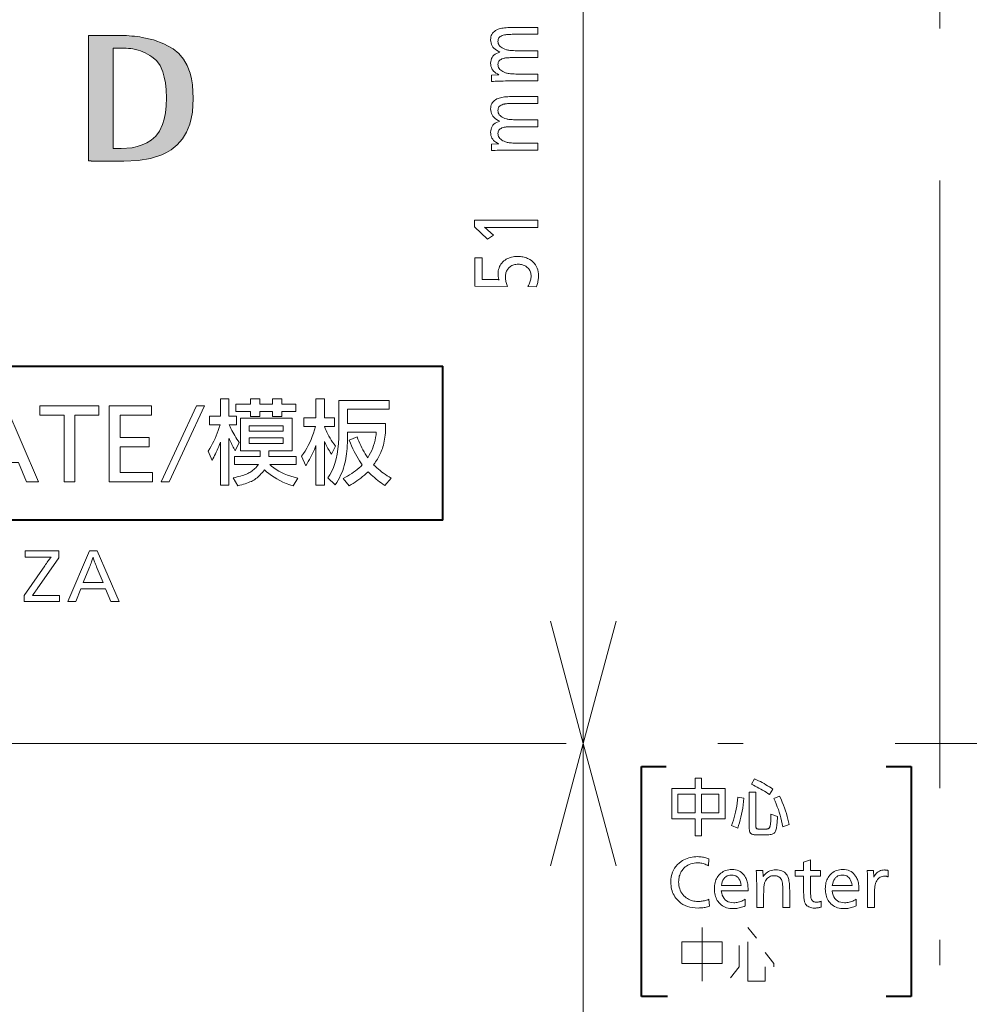
# Model space of a CAD drawing. Extents: x 30 to 577, y 14 to 398.
# Drawn here: x 473 to 492, y 101 to 120 of the extents above; entities that cross this region are included whole.
import ezdxf

# ---------------------------------------------------------------- set-up
doc = ezdxf.new("R2010")
doc.units = 0
doc.linetypes.add('DASHDOT', pattern=[18.5, 12, -3, 0.5, -3])

msp = doc.modelspace()

# ---------------------------------------------------------------- linework, layer by layer
at = {"color": 7, "linetype": 'DASHDOT', "lineweight": 13}
for p, q in [((491.447968, 154.106094), (491.447968, 57.864399)), ((539.568787, 105.985245), (443.327118, 105.985245))]:
    msp.add_line(p, q, dxfattribs=at)
at = {"color": 7, "lineweight": 13}
for p, q in [((484.409821, 105.985245), (484.409821, 131.485245)), ((474.634369, 119.969383), (474.634369, 117.494766)), ((475.281555, 119.969383), (474.634369, 119.969383)), ((475.126892, 117.735878), (475.126892, 119.71875)), ((475.126892, 119.71875), (475.336304, 119.71875)), ((475.281555, 117.735878), (475.126892, 117.735878)), ((474.634369, 117.494766), (474.689087, 117.494766)), ((474.689087, 117.494766), (474.689087, 117.485245)), ((474.689087, 117.485245), (475.336304, 117.485245)), ((484.409821, 80.485245), (484.409821, 105.985245))]:
    msp.add_line(p, q, dxfattribs=at)
at = {"color": 7, "lineweight": 40}
for p, q in [((459.330292, 113.441833), (481.635529, 113.441833)), ((481.635529, 110.395905), (481.635529, 113.441833)), ((481.635529, 110.395905), (459.330292, 110.395905)), ((485.556213, 100.985397), (485.556213, 105.533676)), ((485.556213, 105.533676), (486.049042, 105.533676)), ((490.391663, 105.533676), (490.88446, 105.533676)), ((490.88446, 105.533676), (490.88446, 100.985397)), ((486.071198, 100.985397), (485.556213, 100.985397)), ((490.88446, 100.985397), (490.391663, 100.985397))]:
    msp.add_line(p, q, dxfattribs=at)
at = {"color": 7, "lineweight": 13}
for points in [[(482.595001, 119.189476), (482.743561, 119.196678), (482.712341, 119.210831), (482.684418, 119.226883), (482.65976, 119.244827), (482.638397, 119.264671), (482.620331, 119.286415), (482.60553, 119.310051), (482.594025, 119.335587), (482.585815, 119.363014), (482.580902, 119.392342), (482.579254, 119.423569), (482.581085, 119.455688), (482.586609, 119.485535), (482.595795, 119.513115), (482.608673, 119.538429), (482.625214, 119.56147), (482.645416, 119.582245), (482.669312, 119.600754), (482.696899, 119.616989), (482.728149, 119.630959), (482.763062, 119.642654), (482.728149, 119.659348), (482.696899, 119.677734), (482.669312, 119.697807), (482.645416, 119.719582), (482.625214, 119.743042), (482.608673, 119.768204), (482.595795, 119.795052), (482.586609, 119.823593), (482.581085, 119.853821), (482.579254, 119.88575), (482.58075, 119.915276), (482.585236, 119.942871), (482.592682, 119.968529), (482.603149, 119.992256), (482.616577, 120.014053), (482.632996, 120.033913), (482.652405, 120.051842), (482.674805, 120.067841), (482.700195, 120.081902), (482.728546, 120.094032), (482.749268, 120.10099), (482.772064, 120.107216), (482.796997, 120.112709), (482.824005, 120.11747), (482.853119, 120.121498), (482.884308, 120.124794), (482.917633, 120.12735), (482.953064, 120.129181), (482.99057, 120.13028), (483.030182, 120.130646), (483.511871, 120.130646), (483.511871, 119.994392), (483.063202, 119.994392), (483.032837, 119.994278), (483.004486, 119.993912), (482.978149, 119.993317), (482.953827, 119.992477), (482.931519, 119.991394), (482.911224, 119.990074), (482.892914, 119.98851), (482.876648, 119.98671), (482.862366, 119.984673), (482.850098, 119.982391), (482.826019, 119.976456), (482.804443, 119.968971), (482.785431, 119.959938), (482.768951, 119.949356), (482.755005, 119.937225), (482.743591, 119.923546), (482.734711, 119.908318), (482.728394, 119.891541), (482.724579, 119.873215), (482.723297, 119.85334), (482.724976, 119.830734), (482.730042, 119.809494), (482.738434, 119.789627), (482.750183, 119.771133), (482.76532, 119.753998), (482.783813, 119.738235), (482.805664, 119.723846), (482.830872, 119.710815), (482.859436, 119.699158), (482.891388, 119.688873), (482.905029, 119.685333), (482.920837, 119.682175), (482.938782, 119.679382), (482.958832, 119.676964), (482.981049, 119.674919), (483.005371, 119.673241), (483.031799, 119.671936), (483.060394, 119.671013), (483.091125, 119.670448), (483.123962, 119.670265), (483.511871, 119.670265), (483.511871, 119.534012), (483.039948, 119.534012), (483.012878, 119.533897), (482.987579, 119.533554), (482.96402, 119.532982), (482.9422, 119.532188), (482.92215, 119.531158), (482.903809, 119.529907), (482.887207, 119.528419), (482.872345, 119.526711), (482.859222, 119.524773), (482.84787, 119.522606), (482.824188, 119.516296), (482.803009, 119.508659), (482.784332, 119.49968), (482.768158, 119.48938), (482.754456, 119.477737), (482.743225, 119.464767), (482.734528, 119.450462), (482.728302, 119.43483), (482.724548, 119.417862), (482.723297, 119.399559), (482.724823, 119.377693), (482.729401, 119.35701), (482.737, 119.337502), (482.747681, 119.319176), (482.761383, 119.302017), (482.778137, 119.286041), (482.797943, 119.27124), (482.820801, 119.257614), (482.84668, 119.245163), (482.87561, 119.233887), (482.890503, 119.229218), (482.907227, 119.225029), (482.925781, 119.221344), (482.946198, 119.21814), (482.968475, 119.215431), (482.992584, 119.213219), (483.018524, 119.211494), (483.046326, 119.210266), (483.075958, 119.209526), (483.107452, 119.209282), (483.511871, 119.209282), (483.511871, 119.073029), (482.995667, 119.073029), (482.953033, 119.072929), (482.91098, 119.072639), (482.869476, 119.072159), (482.828552, 119.071487), (482.788208, 119.070625), (482.748413, 119.069565), (482.709229, 119.068321), (482.670563, 119.066879), (482.632507, 119.065247), (482.595001, 119.063423)], [(482.595001, 117.824524), (482.743561, 117.831726), (482.712341, 117.845886), (482.684418, 117.861931), (482.65976, 117.879883), (482.638397, 117.899727), (482.620331, 117.921463), (482.60553, 117.945107), (482.594025, 117.970634), (482.585815, 117.99807), (482.580902, 118.027397), (482.579254, 118.058624), (482.581085, 118.090736), (482.586609, 118.12059), (482.595795, 118.14817), (482.608673, 118.173485), (482.625214, 118.196526), (482.645416, 118.2173), (482.669312, 118.235809), (482.696899, 118.252045), (482.728149, 118.266006), (482.763062, 118.27771), (482.728149, 118.294403), (482.696899, 118.31279), (482.669312, 118.332863), (482.645416, 118.354637), (482.625214, 118.378098), (482.608673, 118.403252), (482.595795, 118.430099), (482.586609, 118.458649), (482.581085, 118.488876), (482.579254, 118.520805), (482.58075, 118.550331), (482.585236, 118.577927), (482.592682, 118.603584), (482.603149, 118.627312), (482.616577, 118.649109), (482.632996, 118.668968), (482.652405, 118.686897), (482.674805, 118.702896), (482.700195, 118.716957), (482.728546, 118.729088), (482.749268, 118.736046), (482.772064, 118.742271), (482.796997, 118.747765), (482.824005, 118.752525), (482.853119, 118.756546), (482.884308, 118.759842), (482.917633, 118.762405), (482.953064, 118.764236), (482.99057, 118.765335), (483.030182, 118.765701), (483.511871, 118.765701), (483.511871, 118.629448), (483.063202, 118.629448), (483.032837, 118.629326), (483.004486, 118.628967), (482.978149, 118.628372), (482.953827, 118.627525), (482.931519, 118.62645), (482.911224, 118.62513), (482.892914, 118.623566), (482.876648, 118.621765), (482.862366, 118.619728), (482.850098, 118.617447), (482.826019, 118.611511), (482.804443, 118.604019), (482.785431, 118.594986), (482.768951, 118.584404), (482.755005, 118.572273), (482.743591, 118.558594), (482.734711, 118.543365), (482.728394, 118.526596), (482.724579, 118.50827), (482.723297, 118.488396), (482.724976, 118.46579), (482.730042, 118.44455), (482.738434, 118.424683), (482.750183, 118.406181), (482.76532, 118.389053), (482.783813, 118.373291), (482.805664, 118.358894), (482.830872, 118.345871), (482.859436, 118.334213), (482.891388, 118.323929), (482.905029, 118.320389), (482.920837, 118.31723), (482.938782, 118.314438), (482.958832, 118.312019), (482.981049, 118.309967), (483.005371, 118.308296), (483.031799, 118.306992), (483.060394, 118.306061), (483.091125, 118.305504), (483.123962, 118.305321), (483.511871, 118.305321), (483.511871, 118.169067), (483.039948, 118.169067), (483.012878, 118.168953), (482.987579, 118.16861), (482.96402, 118.168037), (482.9422, 118.167236), (482.92215, 118.166214), (482.903809, 118.164963), (482.887207, 118.163475), (482.872345, 118.161766), (482.859222, 118.159828), (482.84787, 118.157661), (482.824188, 118.151352), (482.803009, 118.143707), (482.784332, 118.134735), (482.768158, 118.124428), (482.754456, 118.112793), (482.743225, 118.099823), (482.734528, 118.085518), (482.728302, 118.069885), (482.724548, 118.05291), (482.723297, 118.034607), (482.724823, 118.012749), (482.729401, 117.992065), (482.737, 117.972557), (482.747681, 117.954224), (482.761383, 117.937073), (482.778137, 117.921097), (482.797943, 117.906296), (482.820801, 117.89267), (482.84668, 117.880219), (482.87561, 117.868942), (482.890503, 117.864273), (482.907227, 117.860085), (482.925781, 117.856392), (482.946198, 117.853195), (482.968475, 117.850487), (482.992584, 117.848274), (483.018524, 117.84655), (483.046326, 117.845322), (483.075958, 117.844582), (483.107452, 117.844337), (483.511871, 117.844337), (483.511871, 117.708084), (482.995667, 117.708084), (482.953033, 117.707985), (482.91098, 117.707695), (482.869476, 117.707214), (482.828552, 117.706543), (482.788208, 117.705681), (482.748413, 117.70462), (482.709229, 117.703377), (482.670563, 117.701935), (482.632507, 117.700302), (482.595001, 117.698479)], [(482.261871, 116.322968), (483.511871, 116.322968), (483.511871, 116.18071), (482.534973, 116.18071), (482.521912, 116.180824), (482.509979, 116.180923), (482.499207, 116.181015), (482.489594, 116.181091), (482.48114, 116.18116), (482.473846, 116.181213), (482.467712, 116.181259), (482.462708, 116.18129), (482.458893, 116.181305), (482.456207, 116.181313), (482.461884, 116.177498), (482.467865, 116.173264), (482.474152, 116.168617), (482.480682, 116.163544), (482.487518, 116.158051), (482.494659, 116.152138), (482.502045, 116.145805), (482.509735, 116.139053), (482.517731, 116.131882), (482.52597, 116.124283), (482.634766, 116.024048), (482.516968, 115.944817), (482.261871, 116.190315)], [(482.267883, 115.575668), (482.414948, 115.575668), (482.414948, 115.153702), (482.648285, 115.150101), (482.658142, 115.149956), (482.667969, 115.149765), (482.677704, 115.149521), (482.687408, 115.149231), (482.697052, 115.148895), (482.706604, 115.148514), (482.716125, 115.148079), (482.725586, 115.147598), (482.734985, 115.147072), (482.744324, 115.1465), (482.740753, 115.157127), (482.737549, 115.167892), (482.734741, 115.17878), (482.7323, 115.189812), (482.730255, 115.200966), (482.728546, 115.212257), (482.727234, 115.223679), (482.726318, 115.235237), (482.725739, 115.246925), (482.725555, 115.258743), (482.726715, 115.290497), (482.730225, 115.320953), (482.736084, 115.35009), (482.744293, 115.377922), (482.754822, 115.404449), (482.7677, 115.429665), (482.782898, 115.453575), (482.800476, 115.476173), (482.820374, 115.497459), (482.84259, 115.517441), (482.864655, 115.534325), (482.887817, 115.549423), (482.91217, 115.562752), (482.937683, 115.574295), (482.964355, 115.584068), (482.992157, 115.592064), (483.021118, 115.598282), (483.051239, 115.602722), (483.08252, 115.605392), (483.11496, 115.606277), (483.141479, 115.605675), (483.167358, 115.603851), (483.192566, 115.600822), (483.217133, 115.596581), (483.241028, 115.591125), (483.264252, 115.584457), (483.286804, 115.576576), (483.308716, 115.567482), (483.329956, 115.557175), (483.350555, 115.545654), (483.383636, 115.52359), (483.413208, 115.499176), (483.439331, 115.472404), (483.461975, 115.443275), (483.48111, 115.411804), (483.496765, 115.377975), (483.508972, 115.341789), (483.51767, 115.303253), (483.522888, 115.262367), (483.524628, 115.219124), (483.5242, 115.198959), (483.522949, 115.178574), (483.520844, 115.157951), (483.517914, 115.137108), (483.51413, 115.116035), (483.509491, 115.094734), (483.504028, 115.073196), (483.497742, 115.051445), (483.490601, 115.029457), (483.482605, 115.00724), (483.31604, 115.010841), (483.327881, 115.03376), (483.33847, 115.056168), (483.347809, 115.078079), (483.355896, 115.099487), (483.362762, 115.120384), (483.368347, 115.140778), (483.372711, 115.160675), (483.375824, 115.180061), (483.377686, 115.198944), (483.378326, 115.217323), (483.377563, 115.238289), (483.375305, 115.258453), (483.371552, 115.277809), (483.366302, 115.296364), (483.359558, 115.31411), (483.351318, 115.331055), (483.341553, 115.347198), (483.330292, 115.362534), (483.317535, 115.377068), (483.303284, 115.390793), (483.28894, 115.402542), (483.273834, 115.413048), (483.257965, 115.422325), (483.241333, 115.430359), (483.223938, 115.437164), (483.20578, 115.442726), (483.186859, 115.447052), (483.167145, 115.45015), (483.146698, 115.451996), (483.125458, 115.452621), (483.101532, 115.451859), (483.078674, 115.449593), (483.056885, 115.445808), (483.036163, 115.440521), (483.016479, 115.433708), (482.997894, 115.425392), (482.980347, 115.415558), (482.963867, 115.404213), (482.948486, 115.391357), (482.934143, 115.376991), (482.922302, 115.363152), (482.911713, 115.348534), (482.902374, 115.333138), (482.894287, 115.316963), (482.887421, 115.300003), (482.881836, 115.282272), (482.877472, 115.263756), (482.874359, 115.244453), (482.872498, 115.22438), (482.871857, 115.203522), (482.872284, 115.185959), (482.873535, 115.168106), (482.875641, 115.149948), (482.878601, 115.131493), (482.882385, 115.112732), (482.886993, 115.093674), (482.892456, 115.074318), (482.898743, 115.054657), (482.905884, 115.034698), (482.913879, 115.014442), (482.267883, 115.021042)], [(473.001129, 112.654663), (473.6521, 111.154663), (473.410797, 111.154663), (473.253235, 111.533714), (472.523041, 111.533714), (472.368195, 111.154663), (472.137695, 111.154663), (472.776947, 112.654663)], [(474.838776, 112.654663), (474.838776, 112.470993), (474.36969, 112.470993), (474.36969, 111.154663), (474.156311, 111.154663), (474.156311, 112.470993), (473.676392, 112.470993), (473.676392, 112.654663)], [(475.879578, 112.654663), (475.879578, 112.470993), (475.259247, 112.470993), (475.259247, 112.028915), (475.836365, 112.028915), (475.836365, 111.846146), (475.259247, 111.846146), (475.259247, 111.338341), (475.899384, 111.338341), (475.899384, 111.154663), (475.045868, 111.154663), (475.045868, 112.654663)], [(476.232544, 111.154663), (476.073181, 111.154663), (476.767334, 112.654663), (476.927612, 112.654663)], [(477.613678, 111.933479), (477.536255, 111.769615), (477.522827, 111.793434), (477.509521, 111.817368), (477.496399, 111.841408), (477.483368, 111.865555), (477.47052, 111.889809), (477.457825, 111.914177), (477.445251, 111.938644), (477.432831, 111.963226), (477.420532, 111.987915), (477.408386, 112.012711), (477.408386, 111.085335), (477.242737, 111.085335), (477.242737, 111.93438), (477.226318, 111.893211), (477.2099, 111.853271), (477.19342, 111.81456), (477.17691, 111.777069), (477.160339, 111.740799), (477.143768, 111.705757), (477.127136, 111.671944), (477.110474, 111.639351), (477.093811, 111.607979), (477.077057, 111.577835), (477.001434, 111.761505), (477.030853, 111.809807), (477.05896, 111.858894), (477.085754, 111.908768), (477.111206, 111.959442), (477.135376, 112.01091), (477.158203, 112.063164), (477.179749, 112.116211), (477.199951, 112.170059), (477.218842, 112.224693), (477.23642, 112.280113), (477.029358, 112.280113), (477.029358, 112.452087), (477.242737, 112.452087), (477.242737, 112.79422), (477.408386, 112.79422), (477.408386, 112.452087), (477.557861, 112.452087), (477.557861, 112.280113), (477.414703, 112.280113), (477.43161, 112.243263), (477.449158, 112.206902), (477.467407, 112.171021), (477.486298, 112.135628), (477.505859, 112.100716), (477.526093, 112.066299), (477.546997, 112.032364), (477.568542, 111.998917), (477.59079, 111.96595)], [(478.455505, 112.540321), (478.455505, 112.447586), (478.270935, 112.447586), (478.270935, 112.540321), (478.01886, 112.540321), (478.01886, 112.447586), (477.835175, 112.447586), (477.835175, 112.540321), (477.547058, 112.540321), (477.547058, 112.687981), (477.835175, 112.687981), (477.835175, 112.79422), (478.01886, 112.79422), (478.01886, 112.687981), (478.270935, 112.687981), (478.270935, 112.79422), (478.455505, 112.79422), (478.455505, 112.687981), (478.731018, 112.687981), (478.731018, 112.540321)], [(479.515259, 111.86145), (479.438721, 111.697586), (479.423828, 111.719711), (479.409027, 111.742531), (479.394348, 111.766029), (479.379791, 111.790215), (479.365326, 111.815079), (479.350983, 111.84063), (479.336731, 111.866867), (479.322601, 111.893791), (479.308563, 111.921394), (479.294647, 111.949684), (479.294647, 111.085335), (479.128082, 111.085335), (479.128082, 111.870453), (479.11377, 111.832603), (479.098145, 111.794319), (479.081268, 111.7556), (479.06311, 111.716454), (479.043671, 111.676872), (479.022949, 111.636864), (479.000977, 111.59642), (478.977692, 111.555542), (478.953125, 111.514236), (478.927307, 111.472496), (478.846283, 111.661568), (478.881439, 111.711006), (478.914917, 111.762444), (478.946716, 111.81588), (478.976807, 111.871315), (479.005188, 111.928749), (479.031891, 111.988182), (479.056915, 112.049614), (479.080231, 112.113045), (479.101837, 112.178474), (479.121796, 112.245903), (478.88678, 112.245903), (478.88678, 112.41787), (479.128082, 112.41787), (479.128082, 112.79422), (479.294647, 112.79422), (479.294647, 112.41787), (479.496338, 112.41787), (479.496338, 112.245903), (479.300049, 112.245903), (479.313873, 112.208023), (479.329407, 112.170021), (479.346649, 112.131889), (479.365601, 112.093636), (479.386261, 112.055252), (479.40863, 112.016739), (479.432739, 111.978111), (479.458527, 111.939346), (479.486023, 111.900459)], [(479.784454, 111.978493), (479.941101, 112.042419), (479.957336, 111.998268), (479.974701, 111.954765), (479.993225, 111.911903), (480.012848, 111.869698), (480.03363, 111.828133), (480.055542, 111.787224), (480.078583, 111.746956), (480.102753, 111.707344), (480.128052, 111.668373), (480.15451, 111.630058), (480.182251, 111.677887), (480.20755, 111.726288), (480.230377, 111.775269), (480.250732, 111.824821), (480.268616, 111.874954), (480.284058, 111.925659), (480.296997, 111.976944), (480.307495, 112.028809), (480.315521, 112.081245), (480.321075, 112.134254), (479.75293, 112.134254), (479.75293, 112.114449), (479.752533, 112.049858), (479.751282, 111.987534), (479.749207, 111.927483), (479.746307, 111.869698), (479.742584, 111.814178), (479.738037, 111.760933), (479.732635, 111.709953), (479.72644, 111.661247), (479.719391, 111.614807), (479.711517, 111.570633), (479.70108, 111.52198), (479.688507, 111.47361), (479.673798, 111.425529), (479.656921, 111.377739), (479.637909, 111.330238), (479.61676, 111.28302), (479.593475, 111.236092), (479.568054, 111.189453), (479.540466, 111.143105), (479.510742, 111.097046), (479.363983, 111.231194), (479.405212, 111.29348), (479.442108, 111.362213), (479.47464, 111.437393), (479.502869, 111.51902), (479.526733, 111.607094), (479.546265, 111.701614), (479.561432, 111.802582), (479.572296, 111.909996), (479.578796, 112.023857), (479.580963, 112.144165), (479.580963, 112.76001), (480.574951, 112.76001), (480.574951, 112.588036), (479.75293, 112.588036), (479.75293, 112.306229), (480.50473, 112.306229), (480.50473, 112.123451), (480.498871, 112.078598), (480.492432, 112.035507), (480.485413, 111.994179), (480.477814, 111.95462), (480.469635, 111.916824), (480.460876, 111.880791), (480.451538, 111.846519), (480.44165, 111.814018), (480.431152, 111.783279), (480.420105, 111.754303), (480.410156, 111.730927), (480.399078, 111.706871), (480.386841, 111.682159), (480.373444, 111.656776), (480.358887, 111.63073), (480.34317, 111.604019), (480.326324, 111.576637), (480.308319, 111.548592), (480.289154, 111.519882), (480.26886, 111.490501), (480.29953, 111.46032), (480.331055, 111.431007), (480.363403, 111.40255), (480.396637, 111.374969), (480.430695, 111.348244), (480.465576, 111.322388), (480.501343, 111.297394), (480.537933, 111.273262), (480.575378, 111.249992), (480.613678, 111.227592), (480.489441, 111.081734), (480.453217, 111.106018), (480.417725, 111.130966), (480.382935, 111.156586), (480.348816, 111.182869), (480.31543, 111.209816), (480.282745, 111.237427), (480.250763, 111.265709), (480.219482, 111.294655), (480.188873, 111.324265), (480.158997, 111.354546), (480.123047, 111.320663), (480.086823, 111.28817), (480.050354, 111.257065), (480.013641, 111.227341), (479.976685, 111.199005), (479.939453, 111.172058), (479.901978, 111.1465), (479.864258, 111.122322), (479.826294, 111.099533), (479.788055, 111.078133), (479.665588, 111.223091), (479.710052, 111.245537), (479.753052, 111.268936), (479.794556, 111.293297), (479.834595, 111.318604), (479.873138, 111.344864), (479.910217, 111.372086), (479.945801, 111.400253), (479.97995, 111.429382), (480.012573, 111.459465), (480.043762, 111.490501), (480.016357, 111.528931), (479.989288, 111.569656), (479.962555, 111.612694), (479.936157, 111.658043), (479.910065, 111.705688), (479.884277, 111.755638), (479.858826, 111.807892), (479.83371, 111.862457), (479.808929, 111.919327)], [(477.6362, 112.410667), (478.656311, 112.410667), (478.656311, 111.764206), (478.198029, 111.764206), (478.198029, 111.657066), (478.735535, 111.657066), (478.735535, 111.497704), (478.215118, 111.497704), (478.254059, 111.462265), (478.296692, 111.428696), (478.343018, 111.397003), (478.393036, 111.367188), (478.446747, 111.339241), (478.50415, 111.313164), (478.565216, 111.288963), (478.630005, 111.266632), (478.698486, 111.246178), (478.77063, 111.227592), (478.681519, 111.072731), (478.610504, 111.096855), (478.542633, 111.122757), (478.477905, 111.150444), (478.41629, 111.179909), (478.357819, 111.211166), (478.30249, 111.244194), (478.250305, 111.279015), (478.201233, 111.315613), (478.155273, 111.353996), (478.112488, 111.394165), (478.091736, 111.366829), (478.070862, 111.341003), (478.049927, 111.316696), (478.02887, 111.2939), (478.00769, 111.272614), (477.98645, 111.252838), (477.965088, 111.234581), (477.943634, 111.217834), (477.922089, 111.202599), (477.900452, 111.188881), (477.877747, 111.176094), (477.853027, 111.163666), (477.826324, 111.151604), (477.797577, 111.1399), (477.766846, 111.128555), (477.7341, 111.117569), (477.699371, 111.106949), (477.662598, 111.09668), (477.62384, 111.086777), (477.583069, 111.077232), (477.493927, 111.234795), (477.533203, 111.242386), (477.570648, 111.250389), (477.606293, 111.258812), (477.640167, 111.267647), (477.672211, 111.276886), (477.702454, 111.286552), (477.730896, 111.296623), (477.757568, 111.307114), (477.78241, 111.318016), (477.80545, 111.329338), (477.825195, 111.340416), (477.844757, 111.352783), (477.864166, 111.366425), (477.883392, 111.38134), (477.902466, 111.397537), (477.921387, 111.415016), (477.940155, 111.433769), (477.95874, 111.453804), (477.977173, 111.475113), (477.995422, 111.497704), (477.52005, 111.497704), (477.52005, 111.657066), (478.026062, 111.657066), (478.026062, 111.764206), (477.6362, 111.764206)], [(478.484344, 112.154968), (478.484344, 112.263008), (477.808167, 112.263008), (477.808167, 112.154968)], [(478.484344, 112.019913), (477.808167, 112.019913), (477.808167, 111.911865), (478.484344, 111.911865)], [(474.054047, 109.788017), (474.054047, 109.655365), (473.624878, 109.041321), (473.614685, 109.026756), (473.605408, 109.013565), (473.597107, 109.00174), (473.589722, 108.991287), (473.583313, 108.982193), (473.57785, 108.97448), (473.573334, 108.968124), (473.569763, 108.963142), (473.567139, 108.959534), (473.56546, 108.957291), (473.561218, 108.951805), (473.557098, 108.946411), (473.553162, 108.941101), (473.549316, 108.935867), (473.545654, 108.930725), (473.542114, 108.925667), (473.538727, 108.920692), (473.535492, 108.915802), (473.53241, 108.910988), (473.529449, 108.906265), (473.53833, 108.907066), (473.547699, 108.907776), (473.557526, 108.908409), (473.567871, 108.908958), (473.578674, 108.909416), (473.589966, 108.909798), (473.601715, 108.910088), (473.613953, 108.910301), (473.626678, 108.910423), (473.639893, 108.910469), (474.06427, 108.910469), (474.06427, 108.788017), (473.36618, 108.788017), (473.36618, 108.910469), (473.771942, 109.497505), (473.788574, 109.52137), (473.804321, 109.543747), (473.819183, 109.564636), (473.833221, 109.58403), (473.846375, 109.601944), (473.858673, 109.61837), (473.870087, 109.633301), (473.880676, 109.646744), (473.89035, 109.658707), (473.8992, 109.669174), (473.883118, 109.668488), (473.867493, 109.667877), (473.852386, 109.667336), (473.837738, 109.66687), (473.823578, 109.666473), (473.809875, 109.666145), (473.796661, 109.665894), (473.783936, 109.66571), (473.771698, 109.665604), (473.759949, 109.665573), (473.384186, 109.665573), (473.384186, 109.788017)], [(474.805573, 109.788017), (475.239532, 108.788017), (475.078674, 108.788017), (474.973633, 109.040718), (474.486816, 109.040718), (474.383606, 108.788017), (474.229919, 108.788017), (474.656097, 109.788017)], [(474.923798, 109.16317), (474.808563, 109.442284), (474.796387, 109.471741), (474.785126, 109.499619), (474.77475, 109.525909), (474.765259, 109.550613), (474.756653, 109.57373), (474.748932, 109.595268), (474.742096, 109.615219), (474.736145, 109.633591), (474.731079, 109.650375), (474.726929, 109.665573), (474.722321, 109.649796), (474.716919, 109.632484), (474.710693, 109.61364), (474.703674, 109.593254), (474.695862, 109.571335), (474.687225, 109.547874), (474.677795, 109.522881), (474.667572, 109.496353), (474.656525, 109.468285), (474.644684, 109.438683), (474.533051, 109.16317)], [(486.619629, 105.097519), (486.619629, 105.3022), (486.742676, 105.3022), (486.742676, 105.097519), (487.209656, 105.097519), (487.209656, 104.499077), (486.742676, 104.499077), (486.742676, 104.162941), (486.619629, 104.162941), (486.619629, 104.499077), (486.15506, 104.499077), (486.15506, 105.097519)], [(488.153259, 105.084312), (488.08963, 104.975067), (488.055573, 104.998512), (488.021088, 105.021309), (487.986176, 105.043457), (487.950836, 105.064957), (487.9151, 105.085815), (487.878937, 105.106018), (487.842346, 105.125572), (487.805359, 105.144478), (487.767914, 105.162743), (487.730072, 105.180351), (487.792511, 105.286591), (487.83078, 105.268799), (487.868591, 105.250458), (487.905884, 105.231583), (487.942719, 105.212166), (487.979034, 105.192207), (488.014862, 105.171707), (488.050201, 105.150665), (488.085022, 105.129089), (488.119385, 105.106972)], [(486.278107, 104.982269), (486.278107, 104.613724), (486.619629, 104.613724), (486.619629, 104.982269)], [(487.087219, 104.613724), (487.087219, 104.982269), (486.742676, 104.982269), (486.742676, 104.613724)], [(487.580627, 104.902435), (487.574341, 104.837128), (487.566742, 104.773247), (487.557861, 104.710785), (487.547668, 104.649765), (487.536194, 104.590164), (487.523438, 104.531998), (487.509369, 104.475258), (487.493988, 104.419945), (487.477325, 104.366058), (487.459381, 104.313606), (487.336914, 104.367027), (487.35611, 104.417328), (487.37381, 104.468849), (487.390045, 104.521584), (487.404816, 104.575523), (487.418091, 104.630684), (487.429901, 104.68705), (487.440247, 104.744629), (487.449097, 104.803421), (487.456482, 104.863426), (487.462372, 104.924644)], [(487.819519, 105.021889), (487.819519, 104.342415), (487.819611, 104.337311), (487.819885, 104.33255), (487.820313, 104.328133), (487.820953, 104.324074), (487.821777, 104.320358), (487.822754, 104.316986), (487.823914, 104.313972), (487.825287, 104.311302), (487.826813, 104.308975), (487.828522, 104.306999), (487.832062, 104.304375), (487.836395, 104.302032), (487.841553, 104.299957), (487.847534, 104.298164), (487.85434, 104.296646), (487.861938, 104.295403), (487.870361, 104.294441), (487.879608, 104.293747), (487.889679, 104.293335), (487.900543, 104.293198), (487.996582, 104.293198), (488.009216, 104.293442), (488.020966, 104.294182), (488.03183, 104.29541), (488.041809, 104.297134), (488.050903, 104.299347), (488.059113, 104.302055), (488.066406, 104.305252), (488.072845, 104.308945), (488.078369, 104.313126), (488.083008, 104.317802), (488.08786, 104.324615), (488.092224, 104.333031), (488.096191, 104.343048), (488.099731, 104.354683), (488.102814, 104.367928), (488.105499, 104.382774), (488.107727, 104.399231), (488.109528, 104.417297), (488.110901, 104.436974), (488.111816, 104.45826), (488.116028, 104.591515), (488.243896, 104.544098), (488.235474, 104.416847), (488.233276, 104.387001), (488.230469, 104.359413), (488.227081, 104.334084), (488.223083, 104.311012), (488.218536, 104.290192), (488.213379, 104.271637), (488.207611, 104.255333), (488.201294, 104.241287), (488.194366, 104.2295), (488.186859, 104.219963), (488.177887, 104.211983), (488.166565, 104.204842), (488.152924, 104.19854), (488.136932, 104.193077), (488.118591, 104.188454), (488.0979, 104.184669), (488.07489, 104.181732), (488.04953, 104.179626), (488.02182, 104.178368), (487.991791, 104.177948), (487.869934, 104.177948), (487.849731, 104.178169), (487.830841, 104.178841), (487.813324, 104.179947), (487.79715, 104.181503), (487.782288, 104.183502), (487.768799, 104.185944), (487.756653, 104.188835), (487.74585, 104.192162), (487.736389, 104.195938), (487.728271, 104.200157), (487.720642, 104.205383), (487.713806, 104.211441), (487.707764, 104.218346), (487.702545, 104.226089), (487.69812, 104.234673), (487.694489, 104.244095), (487.691681, 104.254356), (487.689667, 104.265465), (487.688477, 104.277412), (487.688049, 104.290192), (487.688049, 105.021889)], [(488.287109, 104.943253), (488.313934, 104.884521), (488.338928, 104.826447), (488.362091, 104.769035), (488.383423, 104.71228), (488.402954, 104.656189), (488.420654, 104.600761), (488.436523, 104.54599), (488.450562, 104.491875), (488.462769, 104.438423), (488.473175, 104.385635), (488.348328, 104.341812), (488.337585, 104.399475), (488.325348, 104.456726), (488.311584, 104.513565), (488.296265, 104.57), (488.279449, 104.62603), (488.261108, 104.681648), (488.241211, 104.736855), (488.219818, 104.791656), (488.196899, 104.846054), (488.172455, 104.90004)], [(486.891541, 103.704964), (486.880127, 103.569908), (486.859009, 103.581085), (486.83783, 103.591087), (486.81665, 103.599907), (486.795441, 103.607552), (486.7742, 103.614029), (486.75293, 103.619316), (486.731659, 103.623436), (486.710358, 103.626381), (486.688995, 103.628143), (486.667664, 103.628731), (486.631348, 103.627434), (486.596558, 103.623543), (486.563324, 103.617065), (486.531677, 103.607986), (486.501526, 103.596321), (486.472961, 103.582054), (486.445923, 103.565201), (486.420441, 103.545753), (486.396515, 103.523712), (486.374146, 103.499077), (486.358521, 103.478668), (486.344543, 103.457275), (486.332184, 103.434921), (486.321503, 103.411591), (486.312469, 103.387283), (486.305054, 103.362007), (486.299316, 103.335762), (486.295197, 103.30854), (486.292725, 103.280342), (486.291901, 103.251183), (486.293213, 103.214943), (486.297089, 103.180183), (486.303558, 103.146904), (486.312653, 103.115097), (486.32431, 103.084763), (486.338593, 103.055908), (486.355438, 103.028534), (486.374878, 103.002632), (486.396912, 102.97821), (486.42157, 102.955261), (486.443329, 102.937927), (486.465942, 102.922417), (486.48938, 102.90873), (486.513641, 102.896873), (486.538757, 102.886833), (486.564667, 102.878624), (486.591431, 102.872238), (486.619019, 102.867676), (486.64743, 102.864937), (486.676666, 102.864029), (486.69632, 102.864471), (486.71637, 102.865799), (486.736847, 102.868027), (486.757721, 102.871132), (486.778992, 102.87513), (486.80069, 102.880013), (486.822784, 102.885788), (486.845306, 102.892456), (486.868225, 102.900002), (486.891541, 102.90844), (486.901733, 102.769791), (486.880707, 102.76329), (486.859375, 102.757469), (486.837738, 102.752342), (486.815796, 102.747894), (486.793549, 102.744125), (486.771027, 102.741051), (486.748169, 102.738655), (486.725037, 102.736946), (486.701599, 102.735916), (486.677856, 102.735573), (486.619965, 102.737534), (486.565094, 102.743401), (486.513306, 102.753181), (486.464569, 102.766884), (486.418854, 102.784492), (486.37619, 102.806015), (486.336609, 102.831459), (486.300049, 102.860809), (486.266541, 102.894073), (486.236084, 102.931252), (486.21759, 102.958084), (486.20108, 102.985992), (486.186493, 103.014984), (486.173859, 103.045059), (486.163147, 103.07621), (486.154388, 103.108444), (486.147583, 103.141754), (486.142731, 103.176147), (486.139801, 103.211624), (486.138855, 103.248177), (486.140839, 103.300201), (486.146881, 103.34967), (486.156952, 103.396576), (486.171021, 103.440926), (486.189117, 103.482719), (486.211243, 103.521957), (486.237366, 103.55864), (486.267548, 103.592766), (486.301727, 103.624329), (486.339935, 103.653343), (486.368134, 103.6717), (486.397339, 103.688133), (486.42749, 103.702629), (486.458618, 103.715187), (486.490723, 103.725822), (486.523804, 103.73452), (486.557861, 103.74128), (486.592896, 103.746117), (486.628876, 103.749016), (486.665863, 103.749977), (486.690369, 103.749527), (486.714447, 103.748177), (486.738098, 103.745926), (486.761322, 103.742775), (486.784088, 103.738724), (486.806458, 103.733772), (486.828369, 103.727921), (486.849854, 103.721169), (486.870911, 103.713516)], [(488.897552, 103.687553), (488.897552, 103.473869), (489.09201, 103.473869), (489.09201, 103.367027), (488.897552, 103.367027), (488.897552, 103.078308), (488.897705, 103.052383), (488.898254, 103.028374), (488.899109, 103.006279), (488.90033, 102.986115), (488.901886, 102.967865), (488.903809, 102.951538), (488.906067, 102.937134), (488.908691, 102.924652), (488.911652, 102.914085), (488.914948, 102.905441), (488.920502, 102.894836), (488.927063, 102.885345), (488.934631, 102.876976), (488.943176, 102.869713), (488.952759, 102.863579), (488.963348, 102.858551), (488.974945, 102.854645), (488.987549, 102.851852), (489.00116, 102.850182), (489.015778, 102.849617), (489.024353, 102.849838), (489.03302, 102.850487), (489.041809, 102.851563), (489.050659, 102.853081), (489.059601, 102.855019), (489.068665, 102.857399), (489.07782, 102.860207), (489.087067, 102.863449), (489.096405, 102.867119), (489.105835, 102.871231), (489.105835, 102.755379), (489.09256, 102.751389), (489.079407, 102.747818), (489.066406, 102.744667), (489.053497, 102.741936), (489.04071, 102.739624), (489.028046, 102.737732), (489.015503, 102.736267), (489.003082, 102.735214), (488.990753, 102.734581), (488.978577, 102.734375), (488.951294, 102.735336), (488.925873, 102.738213), (488.902313, 102.743019), (488.880615, 102.749741), (488.860779, 102.758385), (488.842804, 102.768944), (488.826691, 102.781433), (488.812439, 102.795837), (488.800049, 102.812164), (488.78949, 102.830414), (488.784149, 102.842751), (488.779358, 102.856964), (488.775116, 102.873055), (488.771454, 102.891014), (488.768341, 102.910843), (488.765808, 102.932549), (488.763824, 102.956123), (488.762421, 102.981575), (488.761566, 103.008896), (488.761292, 103.038094), (488.761292, 103.367027), (488.59201, 103.367027), (488.59201, 103.473869), (488.761292, 103.473869), (488.761292, 103.641335)], [(487.134644, 103.074112), (487.142822, 103.029404), (487.154633, 102.989403), (487.170105, 102.954109), (487.189178, 102.923523), (487.211914, 102.897636), (487.238281, 102.876465), (487.268311, 102.859993), (487.301941, 102.848228), (487.339233, 102.841171), (487.380127, 102.838814), (487.402618, 102.8395), (487.425171, 102.841553), (487.447815, 102.844971), (487.47052, 102.849762), (487.493286, 102.855919), (487.516144, 102.863449), (487.539032, 102.872345), (487.562042, 102.882607), (487.585083, 102.894241), (487.608215, 102.907242), (487.608215, 102.777588), (487.58371, 102.767212), (487.559387, 102.757927), (487.535278, 102.749733), (487.511322, 102.74263), (487.487579, 102.736626), (487.46402, 102.731705), (487.440674, 102.727882), (487.417511, 102.725151), (487.394531, 102.723518), (487.371735, 102.722969), (487.336487, 102.724167), (487.302765, 102.727745), (487.270599, 102.733719), (487.23996, 102.742081), (487.210876, 102.752831), (487.183319, 102.765968), (487.157288, 102.781502), (487.132782, 102.799416), (487.109833, 102.819725), (487.088409, 102.842415), (487.07132, 102.863953), (487.056, 102.886787), (487.042511, 102.910919), (487.030792, 102.93634), (487.020905, 102.963066), (487.012787, 102.991081), (487.0065, 103.020401), (487.001984, 103.05101), (486.999298, 103.082924), (486.998383, 103.116127), (486.999237, 103.14817), (487.001831, 103.178986), (487.006165, 103.208572), (487.012207, 103.236946), (487.019989, 103.264084), (487.02951, 103.290001), (487.040741, 103.314697), (487.053711, 103.338165), (487.06839, 103.360413), (487.084808, 103.381432), (487.104797, 103.403099), (487.126068, 103.422485), (487.148651, 103.439598), (487.172516, 103.454422), (487.197662, 103.466965), (487.224121, 103.477234), (487.251892, 103.485214), (487.280945, 103.490913), (487.311279, 103.494339), (487.342926, 103.495476), (487.380096, 103.493896), (487.41507, 103.489136), (487.447815, 103.481216), (487.478333, 103.470123), (487.506653, 103.455864), (487.532715, 103.438431), (487.55658, 103.417831), (487.578217, 103.394058), (487.597626, 103.367119), (487.614838, 103.337013), (487.624084, 103.317558), (487.632324, 103.297112), (487.639618, 103.275681), (487.645935, 103.253265), (487.651306, 103.229874), (487.65567, 103.20549), (487.659088, 103.180122), (487.661499, 103.15377), (487.662964, 103.126442), (487.663452, 103.098122), (487.663452, 103.086113), (487.663452, 103.077713), (487.663452, 103.074112)], [(487.952759, 103.476273), (487.959381, 103.359825), (487.978424, 103.384346), (487.998871, 103.406281), (488.020691, 103.425636), (488.043884, 103.442413), (488.068451, 103.456612), (488.094421, 103.468224), (488.121765, 103.477264), (488.150482, 103.483711), (488.180603, 103.487587), (488.212067, 103.488876), (488.24585, 103.487556), (488.277344, 103.483597), (488.306549, 103.47699), (488.333466, 103.467751), (488.358093, 103.455864), (488.380402, 103.441338), (488.400421, 103.424171), (488.418182, 103.404358), (488.433624, 103.381912), (488.446777, 103.356819), (488.454071, 103.338974), (488.460602, 103.319031), (488.46637, 103.297005), (488.471344, 103.272888), (488.475586, 103.246681), (488.479034, 103.218384), (488.48172, 103.187996), (488.483643, 103.155525), (488.484802, 103.120964), (488.485168, 103.084312), (488.485168, 102.742775), (488.348938, 102.742775), (488.348938, 103.072311), (488.348816, 103.098213), (488.34848, 103.122391), (488.3479, 103.144844), (488.347107, 103.165565), (488.346069, 103.184555), (488.344818, 103.201813), (488.343323, 103.217354), (488.341614, 103.231155), (488.339691, 103.243233), (488.337524, 103.253578), (488.330536, 103.27639), (488.321533, 103.296799), (488.310547, 103.314804), (488.297577, 103.330414), (488.282593, 103.34362), (488.265625, 103.354424), (488.246674, 103.362823), (488.225739, 103.368828), (488.202789, 103.372429), (488.177856, 103.373627), (488.152802, 103.372337), (488.129272, 103.368469), (488.107239, 103.362015), (488.086731, 103.352982), (488.067719, 103.34137), (488.050232, 103.327171), (488.034241, 103.310394), (488.019775, 103.291039), (488.006836, 103.269096), (487.995392, 103.244576), (487.990814, 103.231766), (487.986755, 103.216629), (487.983154, 103.199165), (487.980011, 103.179367), (487.977386, 103.157242), (487.97522, 103.13279), (487.973541, 103.106003), (487.972321, 103.076897), (487.971619, 103.045456), (487.971375, 103.011681), (487.971375, 102.742775), (487.835114, 102.742775), (487.835114, 103.105324), (487.835022, 103.133125), (487.834747, 103.162994), (487.83432, 103.194923), (487.833679, 103.22892), (487.832855, 103.264984), (487.831879, 103.303116), (487.830719, 103.343307), (487.829346, 103.385559), (487.82782, 103.429886), (487.826111, 103.476273)], [(489.324921, 103.074112), (489.333099, 103.029404), (489.34491, 102.989403), (489.360382, 102.954109), (489.379456, 102.923523), (489.402191, 102.897636), (489.428558, 102.876465), (489.458557, 102.859993), (489.492218, 102.848228), (489.52951, 102.841171), (489.570404, 102.838814), (489.592896, 102.8395), (489.615448, 102.841553), (489.638092, 102.844971), (489.660797, 102.849762), (489.683563, 102.855919), (489.70639, 102.863449), (489.729309, 102.872345), (489.752319, 102.882607), (489.77536, 102.894241), (489.798492, 102.907242), (489.798492, 102.777588), (489.773987, 102.767212), (489.749664, 102.757927), (489.725555, 102.749733), (489.701599, 102.74263), (489.677856, 102.736626), (489.654297, 102.731705), (489.630951, 102.727882), (489.607788, 102.725151), (489.584808, 102.723518), (489.562012, 102.722969), (489.526764, 102.724167), (489.493042, 102.727745), (489.460876, 102.733719), (489.430237, 102.742081), (489.401154, 102.752831), (489.373596, 102.765968), (489.347565, 102.781502), (489.323059, 102.799416), (489.30011, 102.819725), (489.278687, 102.842415), (489.261597, 102.863953), (489.246277, 102.886787), (489.232788, 102.910919), (489.221069, 102.93634), (489.211182, 102.963066), (489.203064, 102.991081), (489.196777, 103.020401), (489.192261, 103.05101), (489.189575, 103.082924), (489.18866, 103.116127), (489.189514, 103.14817), (489.192108, 103.178986), (489.196442, 103.208572), (489.202484, 103.236946), (489.210266, 103.264084), (489.219788, 103.290001), (489.231018, 103.314697), (489.243988, 103.338165), (489.258667, 103.360413), (489.275085, 103.381432), (489.295074, 103.403099), (489.316345, 103.422485), (489.338928, 103.439598), (489.362793, 103.454422), (489.387939, 103.466965), (489.414398, 103.477234), (489.442169, 103.485214), (489.471222, 103.490913), (489.501556, 103.494339), (489.533203, 103.495476), (489.570374, 103.493896), (489.605347, 103.489136), (489.638092, 103.481216), (489.66861, 103.470123), (489.69693, 103.455864), (489.722992, 103.438431), (489.746857, 103.417831), (489.768494, 103.394058), (489.787903, 103.367119), (489.805115, 103.337013), (489.814331, 103.317558), (489.822601, 103.297112), (489.829895, 103.275681), (489.836212, 103.253265), (489.841583, 103.229874), (489.845947, 103.20549), (489.849365, 103.180122), (489.851776, 103.15377), (489.853241, 103.126442), (489.853729, 103.098122), (489.853729, 103.086113), (489.853729, 103.077713), (489.853729, 103.074112)], [(490.016388, 103.476273), (490.142456, 103.476273), (490.149048, 103.345421), (490.16333, 103.372215), (490.179077, 103.396194), (490.196289, 103.417358), (490.214935, 103.435692), (490.235016, 103.45121), (490.256592, 103.463905), (490.279602, 103.473778), (490.304047, 103.480835), (490.329956, 103.485062), (490.35733, 103.486473), (490.364136, 103.486374), (490.371094, 103.486069), (490.378204, 103.485558), (490.385468, 103.48484), (490.392883, 103.483925), (490.400482, 103.482803), (490.408203, 103.481476), (490.416107, 103.479942), (490.424164, 103.47821), (490.432373, 103.476273), (490.432373, 103.35202), (490.425201, 103.354416), (490.418121, 103.35656), (490.411133, 103.358452), (490.404205, 103.360085), (490.3974, 103.361473), (490.390656, 103.36261), (490.384003, 103.363495), (490.377411, 103.36412), (490.370941, 103.364502), (490.364532, 103.364624), (490.33905, 103.363228), (490.315155, 103.359032), (490.292847, 103.352036), (490.272156, 103.342247), (490.253052, 103.329659), (490.235535, 103.314278), (490.219604, 103.296097), (490.205292, 103.275116), (490.192566, 103.251343), (490.181458, 103.22477), (490.177704, 103.213219), (490.174316, 103.199921), (490.171356, 103.184883), (490.168793, 103.168106), (490.166595, 103.14959), (490.164825, 103.129333), (490.163422, 103.10733), (490.162445, 103.083595), (490.161835, 103.058113), (490.161652, 103.030891), (490.161652, 102.742775), (490.025391, 102.742775), (490.025391, 103.190559), (490.02533, 103.21627), (490.025085, 103.242035), (490.024689, 103.267845), (490.024139, 103.293701), (490.023438, 103.319611), (490.022583, 103.345558), (490.021576, 103.371567), (490.020416, 103.397614), (490.019073, 103.423714), (490.017578, 103.44986)], [(487.136444, 103.180954), (487.527191, 103.180954), (487.520355, 103.220184), (487.510834, 103.255287), (487.498627, 103.286255), (487.483795, 103.313103), (487.466278, 103.335815), (487.446106, 103.354401), (487.423248, 103.368851), (487.397736, 103.379173), (487.369568, 103.385368), (487.338715, 103.387436), (487.305908, 103.385368), (487.275879, 103.379173), (487.248657, 103.368851), (487.224243, 103.354401), (487.202606, 103.335815), (487.183777, 103.313103), (487.167755, 103.286255), (487.15451, 103.255287), (487.144073, 103.220184)], [(489.326721, 103.180954), (489.717468, 103.180954), (489.710632, 103.220184), (489.701111, 103.255287), (489.688904, 103.286255), (489.674072, 103.313103), (489.656555, 103.335815), (489.636383, 103.354401), (489.613525, 103.368851), (489.588013, 103.379173), (489.559845, 103.385368), (489.528992, 103.387436), (489.496185, 103.385368), (489.466156, 103.379173), (489.438934, 103.368851), (489.41452, 103.354401), (489.392883, 103.335815), (489.374054, 103.313103), (489.358032, 103.286255), (489.344788, 103.255287), (489.334351, 103.220184)], [(487.151428, 102.067757), (487.151428, 101.641945), (486.356598, 101.641945), (486.356598, 102.067757)]]:
    msp.add_lwpolyline(points, close=True, dxfattribs=at)
for points in [[(476.307098, 119.706055), (476.125793, 119.807144), (475.923401, 119.882698), (475.699921, 119.932709)], [(476.706848, 118.728897), (476.690857, 118.995399), (476.670868, 119.115318), (476.642883, 119.226364), (476.585938, 119.376266), (476.510986, 119.50618), (476.41803, 119.616112), (476.307098, 119.706055)], [(475.890717, 119.550598), (475.977936, 119.475159), (476.049316, 119.375755), (476.104858, 119.25238), (476.134491, 119.150833), (476.15625, 119.037338), (476.171234, 118.895432), (476.176239, 118.738419)], [(476.176239, 118.738419), (476.171234, 118.582901), (476.15625, 118.441551), (476.13269, 118.320251), (476.100098, 118.211769), (476.040863, 118.08416), (475.964722, 117.980522), (475.871674, 117.900856)], [(476.269043, 117.713669), (476.390533, 117.810944), (476.49231, 117.927628), (476.574402, 118.063736), (476.63681, 118.219254), (476.66745, 118.333725), (476.689331, 118.456818), (476.706848, 118.728897)], [(475.871674, 117.900856), (475.786774, 117.850571), (475.696625, 117.809402), (475.600677, 117.777199), (475.49942, 117.754211), (475.281555, 117.735878)], [(475.336304, 117.485245), (475.615875, 117.499519), (475.864532, 117.542351), (476.082245, 117.613731), (476.179504, 117.660133), (476.269043, 117.713669)], [(483.762787, 108.400063), (484.409821, 105.985245), (485.056885, 108.400063)], [(485.056885, 103.570427), (484.409821, 105.985245), (483.762787, 103.570427)], [(486.754028, 101.287109), (486.754028, 102.351624)], [(487.829193, 102.138725), (487.658844, 102.351624)], [(487.318207, 101.358078), (487.488525, 101.570984), (487.488525, 101.996788)], [(487.658844, 102.067757), (487.658844, 101.287109), (487.999512, 101.287109), (487.999512, 101.570984)], [(488.16983, 101.570984), (488.16983, 101.641945), (487.999512, 101.854851)]]:
    msp.add_lwpolyline(points, dxfattribs=at)
at = {"color": 7, "lineweight": 40}
msp.add_circle((491.447968, 105.985245), 41, dxfattribs=at)
at = {"color": 7, "lineweight": 13}
for centre, radius, start, end in [((475.296173, 117.714119), 2.25517, 79.68544, 90.370902), ((475.338898, 118.501175), 1.21756, 81.670491, 90.122331), ((475.314545, 118.688797), 1.036655, 56.234836, 78.83517)]:
    msp.add_arc(centre, radius, start, end, dxfattribs=at)
at = {"color": 7, "lineweight": 5}
for points in [[(474.634369, 117.494766), (474.689087, 117.494766), (474.634369, 119.969383), (475.126892, 119.71875)], [(474.634369, 119.969383), (475.126892, 119.71875), (475.281555, 119.969238), (475.336304, 119.718727)], [(475.281555, 119.969238), (475.336304, 119.718727), (475.307861, 119.969254), (475.334137, 119.968971)], [(475.360413, 119.968369), (475.334137, 119.968971), (475.347504, 119.718704), (475.336304, 119.718727)], [(475.360413, 119.968369), (475.347504, 119.718704), (475.369965, 119.718338), (475.358734, 119.718567)], [(475.360413, 119.968369), (475.369965, 119.718338), (475.386688, 119.967468)], [(475.369965, 119.718338), (475.381195, 119.717995), (475.386688, 119.967468), (475.392395, 119.717552)], [(475.386688, 119.967468), (475.392395, 119.717552), (475.412933, 119.966263), (475.403625, 119.71701)], [(475.412933, 119.966263), (475.403625, 119.71701), (475.414825, 119.716362)], [(475.439178, 119.964745), (475.412933, 119.966263), (475.426025, 119.715607), (475.414825, 119.716362)], [(475.439178, 119.964745), (475.426025, 119.715607), (475.448395, 119.713799), (475.437225, 119.714752)], [(475.465424, 119.962929), (475.439178, 119.964745), (475.459564, 119.712738), (475.448395, 119.713799)], [(475.465424, 119.962929), (475.459564, 119.712738), (475.491608, 119.9608), (475.470734, 119.711571)], [(475.470734, 119.711571), (475.481903, 119.710304), (475.491608, 119.9608), (475.493042, 119.708939)], [(475.491608, 119.9608), (475.493042, 119.708939), (475.517792, 119.958374), (475.50415, 119.707458)], [(475.50415, 119.707458), (475.515259, 119.705833), (475.517792, 119.958374), (475.540283, 119.700577)], [(475.517792, 119.958374), (475.540283, 119.700577), (475.543915, 119.955635), (475.565155, 119.694702)], [(475.543915, 119.955635), (475.565155, 119.694702), (475.570038, 119.952599), (475.589874, 119.688225)], [(475.570038, 119.952599), (475.589874, 119.688225), (475.5961, 119.949249), (475.61441, 119.681129)], [(475.5961, 119.949249), (475.61441, 119.681129), (475.622131, 119.945602), (475.638794, 119.673439)], [(475.622131, 119.945602), (475.638794, 119.673439), (475.648132, 119.94165), (475.662964, 119.665146)], [(475.648132, 119.94165), (475.662964, 119.665146), (475.674072, 119.937401), (475.68692, 119.656258)], [(475.674072, 119.937401), (475.68692, 119.656258), (475.699951, 119.932709), (475.710663, 119.64679)], [(476.027222, 119.848114), (475.699951, 119.932709), (475.734161, 119.636734), (475.710663, 119.64679)], [(476.027222, 119.848114), (475.734161, 119.636734), (475.780365, 119.614899), (475.757385, 119.626099)], [(476.027222, 119.848114), (475.780365, 119.614899), (475.825439, 119.590813), (475.80304, 119.603134)], [(476.027222, 119.848114), (475.825439, 119.590813), (475.869293, 119.564537), (475.847534, 119.577942)], [(476.027222, 119.848114), (475.869293, 119.564537), (475.890717, 119.550598)], [(475.890717, 119.550598), (475.965332, 119.488564), (476.027222, 119.848114), (476.081726, 119.311104)], [(476.027222, 119.848114), (476.081726, 119.311104), (476.307098, 119.706055), (476.155396, 119.04287)], [(475.336304, 117.485245), (475.126892, 117.735878), (474.689087, 117.494766), (475.126892, 119.71875)], [(476.307098, 119.706055), (476.155396, 119.04287), (476.176239, 118.738419)], [(476.375153, 117.796577), (476.307098, 119.706055), (476.269043, 117.713669), (476.176239, 118.738419)], [(476.466583, 117.893974), (476.402527, 119.63089), (476.375153, 117.796577), (476.307098, 119.706055)], [(476.604462, 118.130203), (476.48877, 119.536385), (476.466583, 117.893974), (476.402527, 119.63089)], [(476.621948, 119.289551), (476.560699, 119.425949), (476.604462, 118.130203), (476.48877, 119.536385)], [(476.686188, 118.43499), (476.666687, 119.134773), (476.604462, 118.130203), (476.621948, 119.289551)], [(476.686188, 118.43499), (476.706848, 118.728897), (476.666687, 119.134773), (476.696808, 118.942993)], [(476.269043, 117.713669), (476.176239, 118.738419), (476.166199, 118.522255)], [(476.136078, 118.334534), (476.269043, 117.713669), (476.166199, 118.522255)], [(476.136078, 118.334534), (476.092896, 118.192688), (476.269043, 117.713669), (476.125, 117.632813)], [(476.092896, 118.192688), (476.034149, 118.072929), (476.125, 117.632813), (475.96759, 117.983627)], [(475.965393, 117.570648), (475.871674, 117.900856), (475.787506, 117.525375), (475.752472, 117.833534)], [(476.125, 117.632813), (475.96759, 117.983627), (475.965393, 117.570648), (475.871674, 117.900856)], [(475.330536, 117.73674), (475.281555, 117.735878), (475.336304, 117.485245), (475.126892, 117.735878)], [(475.623138, 117.783768), (475.330536, 117.73674), (475.572754, 117.495277), (475.336304, 117.485245)], [(475.623138, 117.783768), (475.572754, 117.495277), (475.787506, 117.525375)], [(475.787506, 117.525375), (475.752472, 117.833534), (475.623138, 117.783768)], [(475.336304, 117.485245), (474.689087, 117.494766), (474.689087, 117.485245)]]:
    msp.add_solid(points, dxfattribs=at)

doc.saveas('drawing.dxf')
